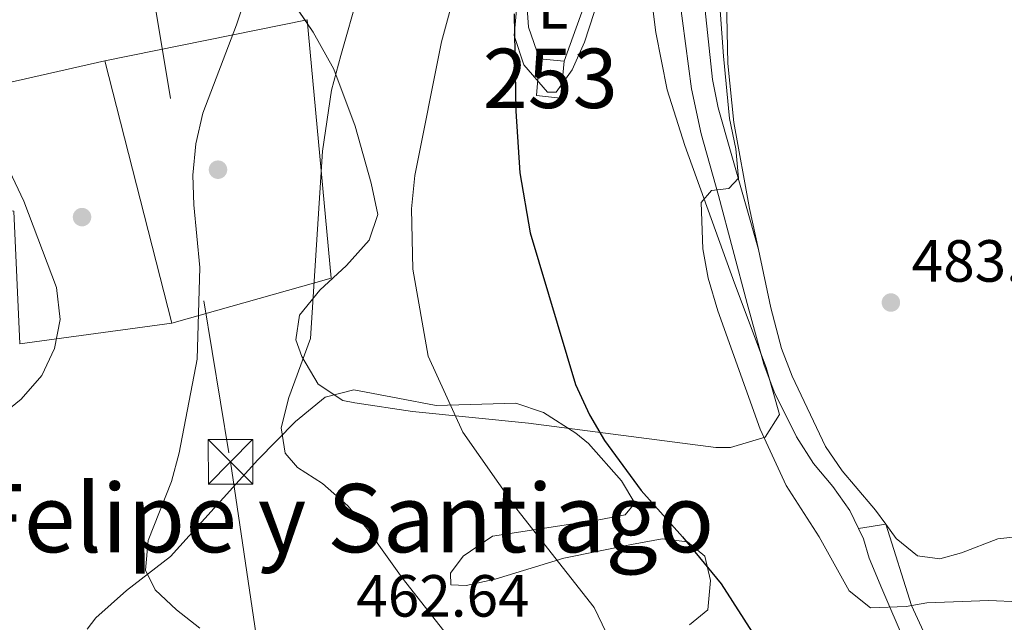
# Model space of a CAD drawing. Units: metres. Extents: x 573362 to 580245, y 4724192 to 4728897.
# Drawn here: x 578153 to 578318, y 4726079 to 4726180 of the extents above; entities that cross this region are included whole.
import ezdxf
from ezdxf.enums import TextEntityAlignment as Align

# ---------------------------------------------------------------- set-up
doc = ezdxf.new("R2010")
doc.units = ezdxf.units.M
doc.header["$MEASUREMENT"] = 0
doc.linetypes.add('DGN Style 3', pattern=[120.93858, 86.3847, -34.55388])
doc.linetypes.add('DGN Style 7', pattern=[172.7694, 77.74623, -34.55388, 25.91541, -34.55388])
for name, color, linetype, lineweight in [('Nivel 15', 7, 'Continuous', 0), ('Nivel 16', 7, 'Continuous', 0), ('Nivel 17', 7, 'Continuous', 0), ('Nivel 20', 7, 'Continuous', 0), ('Nivel 21', 7, 'Continuous', 0), ('Nivel 32', 7, 'Continuous', 0), ('Nivel 35', 7, 'Continuous', 0), ('Nivel 36', 7, 'Continuous', 0), ('Nivel 37', 7, 'Continuous', 0), ('Nivel 4', 7, 'Continuous', 0), ('Nivel 41', 7, 'Continuous', 0), ('Nivel 45', 7, 'Continuous', 0), ('Nivel 48', 7, 'Continuous', 0), ('Nivel 5', 7, 'Continuous', 0), ('Nivel 52', 7, 'Continuous', 0), ('Nivel 57', 7, 'Continuous', 0), ('Nivel 59', 7, 'Continuous', 0), ('Nivel 7', 7, 'Continuous', 0)]:
    doc.layers.add(name, color=color, linetype=linetype, lineweight=lineweight)
doc.styles.add('Style-arial', font='arial.shx', dxfattribs={"bigfont": 'arialbig.shx'})
doc.styles.add('Style-Arial Narrow', font='txt')
doc.styles.add('Style-Times New Roman', font='txt')

# ---------------------------------------------------------------- blocks, each defined once
blk = doc.blocks.new('5PATER')
at = {"layer": 'Nivel 7', "linetype": 'Continuous', "lineweight": 0}
h = blk.add_hatch(color=51, dxfattribs=at)
edge = h.paths.add_edge_path()
edge.add_ellipse((-0.007756859064102173, 0.0385989248752594), major_axis=(-10.95721237655889, -11.10700355671524), ratio=0.9994222409660316, start_angle=0, end_angle=360)
blk = doc.blocks.new('5PERFI')
at = {"layer": 'Nivel 17', "linetype": 'Continuous', "lineweight": 0}
h = blk.add_hatch(color=7, dxfattribs=at)
edge = h.paths.add_edge_path()
edge.add_arc((0.04128891229629517, 0.03329896926879883), 15.59985471244623, 315.0000000018422, 675.0000000018422)
blk = doc.blocks.new('5TME_4')
at = {"layer": 'Nivel 32', "color": 7, "linetype": 'Continuous', "lineweight": 0}
for p, q in [((-37.49965077638626, 37.49965074658394), (37.49965074658394, -37.49965077638626)), ((37.29965260624886, 37.79964795708656), (-37.09965449571609, -37.79964795708656))]:
    blk.add_line(p, q, dxfattribs=at)
at = {"layer": 'Nivel 32', "color": 7, "linetype": 'Continuous', "lineweight": 0, "flags": 128}
blk.add_lwpolyline([(-37.49965077638626, -37.49965077638626), (37.49965074658394, -37.49965077638626), (37.49965074658394, 37.49965074658394), (-37.49965077638626, 37.49965074658394), (-37.09965449571609, -37.79964795708656)], dxfattribs=at)

msp = doc.modelspace()

# ---------------------------------------------------------------- linework, layer by layer
at = {"layer": 'Nivel 15', "color": 4, "linetype": 'Continuous', "lineweight": 0, "elevation": 476.47, "flags": 128}
for points in [[(578244.3999999985, 4726172.970000001), (578244.0599999987, 4726169.449999999), (578243.7699999996, 4726166.73), (578239.6999999993, 4726167.210000001), (578240.2399999984, 4726173.359999999)], [(578240.2399999984, 4726173.359999999), (578244.3999999985, 4726172.970000001)]]:
    msp.add_lwpolyline(points, dxfattribs=at)
at = {"layer": 'Nivel 16', "color": 1, "linetype": 'Continuous', "lineweight": 13, "extrusion": (-0.1775036062200584, -0.04031040746845271, 0.9832942290223217), "elevation": -292689.1315178326, "flags": 128}
msp.add_lwpolyline([(-4480782.888990683, 1583583.486860495), (-4480782.888990683, 1583637.216263987)], dxfattribs=at)
at = {"layer": 'Nivel 16', "color": 1, "linetype": 'Continuous', "lineweight": 13, "extrusion": (-0.004560104308109585, 0.01784458886911262, 0.9998303736618485), "elevation": 82159.27500121747, "flags": 128}
msp.add_lwpolyline([(-1730314.918995954, -4435115.4656162), (-1730314.91899595, -4435069.858137649)], dxfattribs=at)
at = {"layer": 'Nivel 16', "color": 1, "linetype": 'Continuous', "lineweight": 13, "extrusion": (-0.1694968436394876, -0.02294787543616942, 0.9852635256667208), "elevation": -206000.7219468424, "flags": 128}
msp.add_lwpolyline([(-4605829.661021797, 1189319.699718714), (-4605829.661021799, 1189293.44904444)], dxfattribs=at)
at = {"layer": 'Nivel 20', "color": 92, "linetype": 'DGN Style 3', "lineweight": 0, "extrusion": (-0.05019568133382481, -0.002225424295588292, 0.9987369228491243), "elevation": -39085.24708055664, "flags": 128}
msp.add_lwpolyline([(-4695903.086737916, 785935.076138284), (-4695902.543281611, 785941.24590775), (-4695880.191346571, 785941.24590775)], dxfattribs=at)
at = {"layer": 'Nivel 20', "color": 92, "linetype": 'DGN Style 3', "lineweight": 0}
msp.add_polyline3d([(578167.0599999987, 4726173.050000001, 459.24), (578201.129999999, 4726179.939999999, 461.57), (578205.1499999985, 4726136.43, 461.88), (578178.3500000015, 4726128.869999999, 460.08)], dxfattribs=at)
at = {"layer": 'Nivel 21', "color": 7, "linetype": 'Continuous', "lineweight": 0, "extrusion": (-0.2177725772883712, -0.03416040428052882, 0.9754015436529568), "elevation": -286911.0562952705, "flags": 128}
msp.add_lwpolyline([(-4579383.911024394, 1271742.312168062), (-4579383.911024394, 1271737.548870888)], dxfattribs=at)
at = {"layer": 'Nivel 21', "color": 7, "linetype": 'DGN Style 3', "lineweight": 0, "elevation": 482.67, "flags": 128}
msp.add_lwpolyline([(578294.7800000012, 4726092.550000001), (578293.9400000013, 4726094.290000001)], dxfattribs=at)
at = {"layer": 'Nivel 21', "color": 7, "linetype": 'Continuous', "lineweight": 0}
for points in [[(578265.5100000016, 4726304.529999999, 473), (578263.4600000009, 4726302.9, 473), (578263.4499999993, 4726300.32, 473), (578265.0300000012, 4726291.550000001, 473.07), (578266.9800000004, 4726278.560000001, 473.72), (578267.8399999999, 4726268.630000001, 474.6), (578267.9499999993, 4726263.390000001, 474.91), (578267.0700000003, 4726247.540000001, 475.55), (578263.5700000003, 4726222.890000001, 477.89), (578263.7399999984, 4726217.91, 478.14), (578264.6400000006, 4726207.640000001, 478.76), (578266.8200000003, 4726193.699999999, 479.02), (578269.370000001, 4726169.869999999, 480.17), (578270.3099999987, 4726165.130000001, 480.51), (578277.0700000003, 4726141.25, 482.37)], [(578277.0700000003, 4726141.25, 482.37), (578279.1900000013, 4726131.449999999, 483.02), (578280.9699999988, 4726124.609999999, 483.39), (578282.7600000016, 4726119.949999999, 483.53), (578288.379999999, 4726108.109999999, 483.57), (578291.1900000013, 4726104, 483.58), (578293.370000001, 4726101.42, 483.61), (578296.7800000012, 4726097.4, 483.66), (578298.5300000012, 4726095.01, 483.72)], [(578298.5300000012, 4726095.01, 483.72), (578302.8299999982, 4726081.35, 480.02), (578307.1900000013, 4726071.949999999, 478.8), (578312.1000000015, 4726061.74, 476.96), (578315.870000001, 4726052.18, 475.07), (578320.5100000016, 4726040.17, 473.17), (578326.2300000004, 4726030.5, 471.49), (578328.2699999996, 4726028.07, 471.07), (578334.3500000015, 4726031.43, 471.91), (578336.8399999999, 4726032.42, 472.27), (578341.7800000012, 4726033.220000001, 472.95), (578356.1700000018, 4726034.699999999, 474.67), (578356.5899999999, 4726036.279999999, 475), (578355.6700000018, 4726037.16, 475.04), (578353.9400000013, 4726037.720000001, 475.04), (578349.6799999997, 4726038.16, 475.04)], [(578316.2800000012, 4726041.109999999, 473.51), (578310.3599999994, 4726056.949999999, 476.2), (578306.5, 4726065.42, 477.36), (578301.7899999991, 4726075.07, 479.74), (578297.8500000015, 4726084.18, 480.96), (578295.7399999984, 4726089.290000001, 482.03), (578294.7800000012, 4726092.550000001, 482.67)]]:
    msp.add_polyline3d(points, dxfattribs=at)
at = {"layer": 'Nivel 21', "color": 7, "linetype": 'DGN Style 3', "lineweight": 0}
msp.add_polyline3d([(578293.9400000013, 4726094.290000001, 482.67), (578292.4600000009, 4726097.34, 482.67), (578289.5799999982, 4726101.390000001, 482.92), (578286.370000001, 4726105.24, 483.3), (578283.5, 4726109.73, 483.48), (578279.7199999988, 4726117.279999999, 483.55), (578278.0100000016, 4726121.970000001, 483.46), (578275.1900000013, 4726132.17, 482.94), (578270.3299999982, 4726150.380000001, 481.39), (578267.4299999997, 4726160.76, 480.8), (578265.8399999999, 4726168.32, 480.33), (578261.7199999988, 4726199.23, 478.72), (578260.2300000004, 4726212.65, 478.25), (578260.0100000016, 4726217.630000001, 477.98), (578260.3099999987, 4726224.77, 477.52), (578262.5100000016, 4726242.689999999, 476.11), (578263.9100000001, 4726259.67, 475.16), (578263.5899999999, 4726263.02, 474.96), (578261.8299999982, 4726270.220000001, 474.44)], dxfattribs=at)
at = {"layer": 'Nivel 32', "color": 6, "linetype": 'DGN Style 7', "lineweight": 0}
msp.add_polyline3d([(578165.4499999993, 4726243.41, 455), (578188.1900000013, 4726105.52, 462.67), (578205.7899999991, 4725987.76, 456.74), (578213.8000000007, 4725952.869999999, 451.4)], dxfattribs=at)
at = {"layer": 'Nivel 35', "color": 92, "linetype": 'DGN Style 3', "lineweight": 0}
for points in [[(578257.9600000009, 4726192.640000001, 481.99), (578259.7800000012, 4726177.82, 483.74), (578261.7300000004, 4726168.119999999, 485.18), (578264.6999999993, 4726158.779999999, 486.26), (578273.0700000003, 4726135.609999999, 488.27), (578278.379999999, 4726121.4, 488.72), (578280.6000000015, 4726113.5, 488.16), (578278.2100000009, 4726109.689999999, 487.38), (578272.3599999994, 4726107.939999999, 486.46), (578269.9200000018, 4726107.939999999, 486.11), (578238.3500000015, 4726112.060000001, 482.01), (578218.8399999999, 4726114.01, 478.11), (578209.1400000006, 4726115.439999999, 476.13), (578207.0899999999, 4726115.859999999, 475.76), (578202.9600000009, 4726118.619999999, 474.96), (578200.2100000009, 4726123.279999999, 474.29), (578199.1799999997, 4726126.08, 473.97), (578199.8299999982, 4726130.24, 473.59), (578203.2399999984, 4726134.4, 473.34), (578207.7100000009, 4726138.58, 473.16), (578211.5300000012, 4726142.83, 472.95), (578213.0300000012, 4726147.17, 472.65), (578211.9100000001, 4726152.439999999, 472.14), (578209.2199999988, 4726162.050000001, 471.1), (578205.5799999982, 4726171.609999999, 469.92), (578202.120000001, 4726177.869999999, 468.82), (578196.629999999, 4726186.01, 466.66)], [(578236.3999999985, 4726182.25, 479.81), (578235.9800000004, 4726177.32, 480.33), (578237.5799999982, 4726172.380000001, 480.88), (578241.5899999999, 4726167.76, 480.91), (578243.0300000012, 4726167.73, 480.91), (578245.7300000004, 4726171.51, 480.9), (578247.7800000012, 4726176.15, 480.88), (578249.4100000001, 4726181.140000001, 480.75), (578249.9600000009, 4726186.290000001, 480.52), (578248.8900000006, 4726191.140000001, 480.33), (578248.7399999984, 4726191.470000001, 480.32), (578243.6700000018, 4726193.029999999, 480.32), (578242.5700000003, 4726192.369999999, 480.32), (578239.3399999999, 4726188.449999999, 480.11), (578236.9699999988, 4726184.01, 479.84), (578236.3999999985, 4726182.25, 479.81)]]:
    msp.add_polyline3d(points, dxfattribs=at)
at = {"layer": 'Nivel 36', "color": 92, "linetype": 'Continuous', "lineweight": 0}
for points in [[(578277.0700000003, 4726141.25, 482.37), (578275.5700000003, 4726148.17, 481.92), (578272.9200000018, 4726162.630000001, 481.48), (578271.9299999997, 4726172.58, 481.43), (578271.6900000013, 4726183.359999999, 481.38), (578272.0500000007, 4726191.49, 481.35), (578273.0300000012, 4726197.029999999, 481.25), (578273.370000001, 4726201.800000001, 481.1), (578270.3500000015, 4726206.359999999, 480.99), (578267.7199999988, 4726211.689999999, 480.84), (578266.7800000012, 4726216.65, 480.77), (578266.7600000016, 4726219.210000001, 480.74), (578267.8999999985, 4726226.32, 480.58), (578271.6999999993, 4726234.35, 480.3), (578272.379999999, 4726242.09, 479.28), (578272.7100000009, 4726268.68, 476.23), (578271.9499999993, 4726278.58, 475.12), (578270.3999999985, 4726290.050000001, 473.96), (578265.5100000016, 4726304.529999999, 473.1)], [(578240.2399999984, 4726173.359999999, 476.48), (578238.3999999985, 4726178.689999999, 476.38), (578238.0399999991, 4726183.550000001, 476.25), (578239.1600000001, 4726188.310000001, 476.09), (578242.5500000007, 4726191.57, 476.04), (578247.1600000001, 4726192.01, 475.99), (578248.7899999991, 4726189.890000001, 476.02), (578248.6600000001, 4726184.869999999, 476.15), (578244.3999999985, 4726172.970000001, 476.45)], [(578164.1000000015, 4726077.33, 459.34), (578165.5100000016, 4726079.27, 459.57), (578170.7100000009, 4726083.85, 459.8), (578178.0899999999, 4726089.59, 460.8), (578192.8299999982, 4726105.859999999, 464.01), (578199.129999999, 4726112.290000001, 465.67), (578204.1600000001, 4726116.41, 467.03), (578208.9499999993, 4726117.65, 468.04), (578216.3599999994, 4726116.25, 469.34), (578222.8399999999, 4726115.029999999, 469.82), (578236.2199999988, 4726115.41, 472.28), (578240.8999999985, 4726113.810000001, 472.7), (578246.3399999999, 4726110.369999999, 472.71), (578248.4499999993, 4726108.609999999, 472.72), (578254.0399999991, 4726102.310000001, 472.87), (578256.2800000012, 4726098.550000001, 472.87), (578254.629999999, 4726096.6, 472.85), (578250.2399999984, 4726095.77, 472.49), (578232.3200000003, 4726092.99, 468.85), (578227.370000001, 4726089.66, 467.72), (578225.2399999984, 4726086.779999999, 466.95), (578225.3000000007, 4726084.83, 466.77), (578227.879999999, 4726084.73, 466.9), (578232.75, 4726085.76, 467.42), (578244.3299999982, 4726089.290000001, 469.98), (578255.6900000013, 4726091.59, 473), (578260.8599999994, 4726092.57, 473.62), (578265.1600000001, 4726092.07, 474.05), (578268.0399999991, 4726089.630000001, 474.05), (578269.0300000012, 4726085.560000001, 474.03), (578268.5399999991, 4726080.59, 473.8), (578265.4600000009, 4726078.07, 472.8)], [(578298.5300000012, 4726095.01, 483.72), (578300.2899999991, 4726092.609999999, 483.79), (578303.8500000015, 4726089.689999999, 483.76), (578307.6000000015, 4726089.17, 483.76), (578311.2399999984, 4726090.210000001, 483.88), (578317.3900000006, 4726092.57, 484.24), (578322.370000001, 4726093.119999999, 484.39)]]:
    msp.add_polyline3d(points, dxfattribs=at)
at = {"layer": 'Nivel 4', "color": 30, "linetype": 'Continuous', "lineweight": 30, "elevation": 475, "flags": 128}
msp.add_lwpolyline([(578235.9400000013, 4726180.939999999), (578236.2300000004, 4726164.57), (578236.9400000013, 4726154.16), (578238.6400000006, 4726144.08), (578246.2600000016, 4726118.540000001), (578248.6400000006, 4726113.41), (578251.1900000013, 4726109.109999999), (578257.3399999999, 4726100.67), (578264.3099999987, 4726092.9), (578270.7899999991, 4726085), (578276.5500000007, 4726076.08), (578279.9699999988, 4726072.43), (578284.0599999987, 4726069.040000001), (578288.4400000013, 4726066.279999999)], dxfattribs=at)
at = {"layer": 'Nivel 5', "color": 30, "linetype": 'Continuous', "lineweight": 0, "flags": 128}
for points, elevation in [([(578269.3299999982, 4726199.4), (578271.1999999993, 4726173.810000001), (578272.2300000004, 4726163.33), (578273.2899999991, 4726158.23), (578273.7399999984, 4726153.25), (578272.0700000003, 4726151.52), (578269.1799999997, 4726151.220000001), (578267.4400000013, 4726149.199999999), (578267.6999999993, 4726141.390000001), (578268.620000001, 4726136.460000001), (578270.2199999988, 4726130.960000001), (578277.3599999994, 4726111.050000001), (578281.7600000016, 4726101.550000001), (578287.3299999982, 4726092.92), (578292.3599999994, 4726083.810000001), (578295.9400000013, 4726080.970000001), (578301.9400000013, 4726081.17), (578305.4499999993, 4726081.810000001), (578315.8900000006, 4726082.189999999), (578326.0700000003, 4726081.710000001)], 480), ([(578226.4600000009, 4726186.390000001), (578223.7300000004, 4726176.25), (578219.2100000009, 4726153.75), (578218.6999999993, 4726148.119999999), (578218.9200000018, 4726137.960000001), (578221.4600000009, 4726123.32), (578227.3200000003, 4726110.540000001), (578236.3900000006, 4726097.57), (578249.4200000018, 4726080.99), (578258.129999999, 4726062.859999999), (578260.8999999985, 4726058.279999999), (578268.3000000007, 4726049.970000001), (578275.4499999993, 4726042.65), (578283.3500000015, 4726036.279999999), (578292.3399999999, 4726030.810000001), (578297.1400000006, 4726022.949999999), (578299.4600000009, 4726018.290000001)], 470), ([(578190.9299999997, 4726184.380000001), (578189.2399999984, 4726179.1), (578183.5700000003, 4726164.23), (578182.3500000015, 4726159.040000001), (578181.8500000015, 4726153.800000001), (578182.0300000012, 4726148.800000001), (578183.0700000003, 4726138.23), (578182.5799999982, 4726122.82), (578179.5899999999, 4726107.050000001), (578178.2899999991, 4726102.220000001), (578174.3299999982, 4726092.300000001), (578173.9100000001, 4726087.290000001), (578175.5300000012, 4726084), (578179.1000000015, 4726080.609999999), (578183.0199999996, 4726077.51)], 460), ([(578209.7699999996, 4726184.42), (578206.7600000016, 4726173.91), (578205.2199999988, 4726168.109999999), (578203.6799999997, 4726157.83), (578201.6600000001, 4726126.290000001), (578198, 4726116.380000001), (578196.7199999988, 4726111.220000001), (578197.3900000006, 4726107), (578199.4899999984, 4726104.560000001), (578203.7100000009, 4726101.869999999), (578207.9699999988, 4726098.09), (578211.2300000004, 4726094.24), (578217.1099999994, 4726085.99), (578224.1000000015, 4726077.1), (578226.8099999987, 4726072.9), (578229.2100000009, 4726068.15), (578238.2199999988, 4726044.24), (578240.8599999994, 4726039.779999999)], 465), ([(578151.0100000016, 4726154.529999999), (578153.4299999997, 4726149.390000001), (578158.8900000006, 4726134.890000001), (578159.5500000007, 4726129.49), (578158.5899999999, 4726124.58), (578156.4499999993, 4726120.050000001), (578152.9800000004, 4726116.060000001), (578148.7300000004, 4726112.67)], 455)]:
    msp.add_lwpolyline(points, dxfattribs=dict(at, elevation=elevation))
at = {"layer": 'Nivel 52', "color": 4, "linetype": 'Continuous', "lineweight": 0, "elevation": 476.47, "flags": 128}
msp.add_lwpolyline([(578240.2399999984, 4726173.359999999), (578239.6999999993, 4726167.210000001), (578243.7699999996, 4726166.73), (578244.0599999987, 4726169.449999999), (578244.3999999985, 4726172.970000001)], close=True, dxfattribs=at)
at = {"layer": 'Nivel 57', "color": 92, "linetype": 'DGN Style 3', "lineweight": 0}
msp.add_polyline3d([(578196.629999999, 4726186.01, 466.66), (578202.120000001, 4726177.869999999, 468.82), (578205.5799999982, 4726171.609999999, 469.92), (578209.2199999988, 4726162.050000001, 471.1), (578211.9100000001, 4726152.439999999, 472.14), (578213.0300000012, 4726147.17, 472.65), (578211.5300000012, 4726142.83, 472.95), (578207.7100000009, 4726138.58, 473.16), (578203.2399999984, 4726134.4, 473.34), (578199.8299999982, 4726130.24, 473.59), (578199.1799999997, 4726126.08, 473.97), (578200.2100000009, 4726123.279999999, 474.29), (578202.9600000009, 4726118.619999999, 474.96), (578207.0899999999, 4726115.859999999, 475.76), (578209.1400000006, 4726115.439999999, 476.13), (578218.8399999999, 4726114.01, 478.11), (578238.3500000015, 4726112.060000001, 482.01), (578269.9200000018, 4726107.939999999, 486.11), (578272.3599999994, 4726107.939999999, 486.46), (578278.2100000009, 4726109.689999999, 487.38), (578280.6000000015, 4726113.5, 488.16), (578278.379999999, 4726121.4, 488.72), (578273.0700000003, 4726135.609999999, 488.27), (578264.6999999993, 4726158.779999999, 486.26), (578261.7300000004, 4726168.119999999, 485.18), (578259.7800000012, 4726177.82, 483.74), (578257.9600000009, 4726192.640000001, 481.99)], dxfattribs=at)
at = {"layer": 'Nivel 59', "color": 7, "linetype": 'Continuous', "lineweight": 0}
msp.add_polyline3d([(578236.3999999985, 4726182.25, 479.81), (578235.9800000004, 4726177.32, 480.33), (578237.5799999982, 4726172.380000001, 480.88), (578241.5899999999, 4726167.76, 480.91), (578243.0300000012, 4726167.73, 480.91), (578245.7300000004, 4726171.51, 480.9), (578247.7800000012, 4726176.15, 480.88), (578249.4100000001, 4726181.140000001, 480.75), (578249.9600000009, 4726186.290000001, 480.52), (578248.8900000006, 4726191.140000001, 480.33), (578248.7399999984, 4726191.470000001, 480.32), (578243.6700000018, 4726193.029999999, 480.32), (578242.5700000003, 4726192.369999999, 480.32), (578239.3399999999, 4726188.449999999, 480.11), (578236.9699999988, 4726184.01, 479.84)], close=True, dxfattribs=at)

# ---------------------------------------------------------------- block references
at = {"layer": 'Nivel 17', "color": 7, "linetype": 'Continuous', "lineweight": 0, "xscale": 0.1000009313241567, "yscale": 0.1000009313241567, "zscale": 0.1000009313241567}
for p in [(578186.1000000015, 4726154.699999999, 460.11), (578163.2100000009, 4726146.720000001, 456.88)]:
    msp.add_blockref('5PERFI', p, dxfattribs=at)
at = {"layer": 'Nivel 32', "color": 7, "linetype": 'Continuous', "lineweight": 0, "xscale": 0.1000009313241567, "yscale": 0.1000009313241567, "zscale": 0.1000009313241567}
msp.add_blockref('5TME_4', (578188.1900000013, 4726105.52, 462.67), dxfattribs=at)
at = {"layer": 'Nivel 7', "color": 51, "linetype": 'Continuous', "lineweight": 0, "xscale": 0.1000009313241567, "yscale": 0.1000009313241567, "zscale": 0.1000009313241567}
msp.add_blockref('5PATER', (578299.379999999, 4726132.34, 483.77), dxfattribs=at)

# ---------------------------------------------------------------- texts
at = {"layer": 'Nivel 37', "color": 92, "linetype": 'Continuous', "lineweight": 0, "style": 'Style-Arial Narrow'}
msp.add_text('L', height=6.99996, dxfattribs=at).set_placement((578242.5031471029, 4726181.96998, 476.26), align=Align.MIDDLE_CENTER)
at = {"layer": 'Nivel 41', "color": 7, "linetype": 'Continuous', "lineweight": 0, "style": 'Style-arial'}
for s, p in [('483.77', (578302.879999999, 4726135.84, 483.77)), ('462.64', (578209.3900000006, 4726079.460000001, 462.64))]:
    msp.add_text(s, height=6.99996, dxfattribs=at).set_placement(p)
at = {"layer": 'Nivel 45', "color": 7, "linetype": 'Continuous', "lineweight": 0, "style": 'Style-Times New Roman'}
msp.add_text('Cadena de San Felipe y Santiago', height=11.49996, dxfattribs=at).set_placement((578151.0084294863, 4726096.04998, 456.62), align=Align.MIDDLE_CENTER)
at = {"layer": 'Nivel 48', "color": 4, "linetype": 'Continuous', "lineweight": 0, "style": 'Style-Arial Narrow'}
msp.add_text('253', height=9.99996, dxfattribs=at).set_placement((578242.034622103, 4726170.079979999, 476.03), align=Align.MIDDLE_CENTER)

doc.saveas('drawing.dxf')
